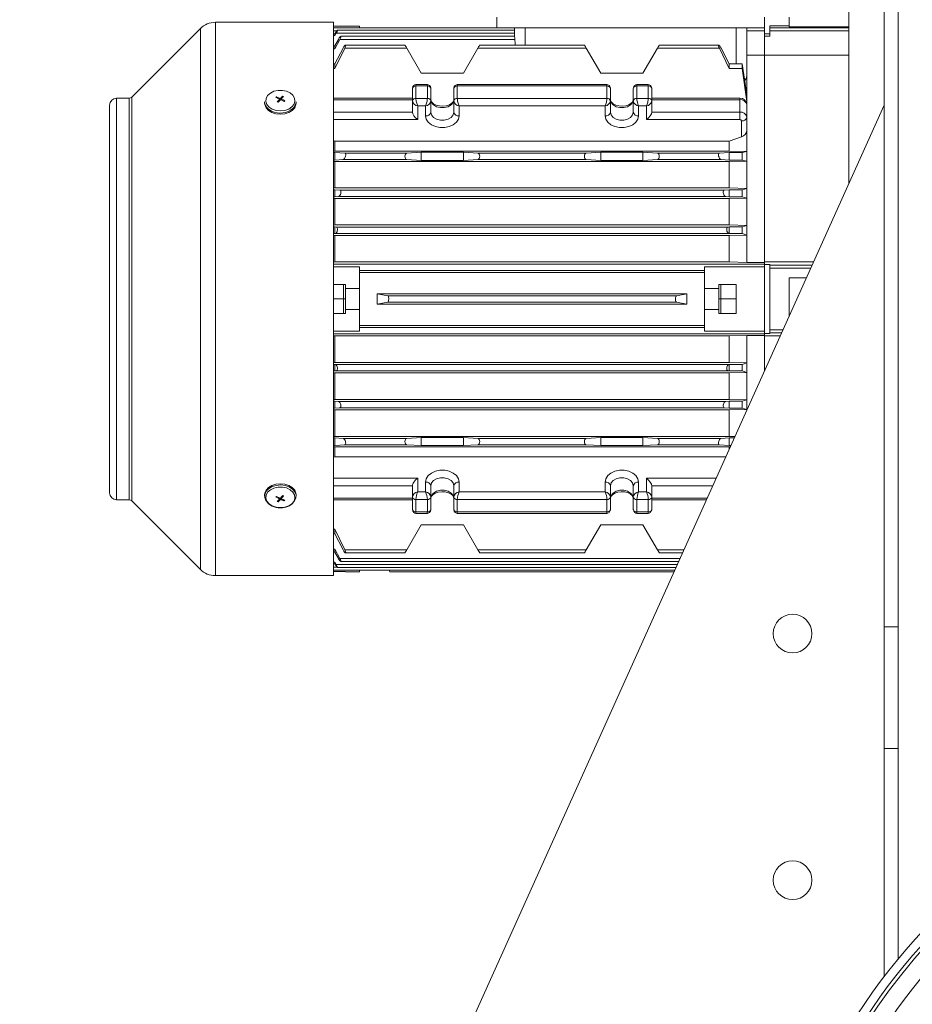
# Model space of a CAD drawing. Units: millimetres. Extents: x 305 to 1854, y 568 to 1358.
# Drawn here: x 1317 to 1570, y 863 to 1143 of the extents above; entities that cross this region are included whole.
import ezdxf

# ---------------------------------------------------------------- set-up
doc = ezdxf.new("R2010")
doc.units = ezdxf.units.MM
doc.header["$LTSCALE"] = 5

# ---------------------------------------------------------------- blocks, each defined once
blk = doc.blocks.new('P406 leftr')
at = {"color": 7, "linetype": 'Continuous', "lineweight": 15}
for p, q in [((1566.48, 1298.78), (1566.48, 972.06)), ((1552.48, 1163.28), (1552.48, 1096.09)), ((1562.48, 970.24), (1562.48, 1150.1)), ((1452.48, 1143.28), (1452.48, 1140.28)), ((1528.48, 1143.28), (1528.48, 1140.28)), ((1535.48, 1143.28), (1535.48, 1140.55)), ((1406.11, 1141.83), (1372.52, 1141.83)), ((1406.11, 1063.28), (1406.11, 1141.83)), ((1409.48, 1140.68), (1406.11, 1140.68)), ((1409.48, 1140.73), (1409.48, 1140.68)), ((1413.48, 1140.73), (1409.48, 1140.73)), ((1413.48, 1140.25), (1413.48, 1140.73)), ((1535.48, 1140.78), (1529.98, 1140.78)), ((1529.98, 1140.78), (1529.98, 1140.29)), ((1535.48, 1140.55), (1552.48, 1140.55)), ((1368.28, 1140.08), (1348.78, 1120.58)), ((1406.11, 1138.52), (1406.48, 1138.52)), ((1406.11, 1138.04), (1406.48, 1138.04)), ((1406.58, 1138.7), (1406.48, 1138.52)), ((1406.84, 1138.69), (1406.48, 1138.04)), ((1406.48, 1138.04), (1406.48, 1138.52)), ((1457.48, 1138.69), (1406.84, 1138.69)), ((1457.48, 1139.55), (1407.18, 1139.55)), ((1457.48, 1137.84), (1408.13, 1137.84)), ((1457.48, 1140.25), (1413.48, 1140.25)), ((1528.48, 1140.28), (1452.48, 1140.28)), ((1457.48, 1137.84), (1457.48, 1140.28)), ((1523.48, 1140.28), (1523.48, 1126.53)), ((1523.48, 1140.25), (1528.48, 1140.25)), ((1528.48, 1139.41), (1523.48, 1139.41)), ((1528.48, 1140.25), (1528.48, 1140.28)), ((1528.48, 1139.41), (1528.48, 1140.25)), ((1528.48, 1134.93), (1528.48, 1139.41)), ((1529.98, 1138.53), (1528.48, 1138.53)), ((1529.98, 1137.89), (1528.48, 1137.89)), ((1529.98, 1140.29), (1529.98, 1139.43)), ((1529.98, 1139.43), (1529.98, 1137.89)), ((1406.11, 1135.15), (1406.48, 1135.15)), ((1406.48, 1135.15), (1407.48, 1136.98)), ((1407.87, 1136.97), (1406.48, 1134.31)), ((1406.48, 1134.31), (1406.48, 1135.15)), ((1457.62, 1136.97), (1407.87, 1136.97)), ((1426.36, 1135.37), (1409.47, 1135.37)), ((1477.36, 1135.37), (1447.6, 1135.37)), ((1515.49, 1135.37), (1498.6, 1135.37)), ((1528.48, 1134.93), (1528.48, 1132.49)), ((1406.48, 1134.31), (1406.11, 1134.31)), ((1409.3, 1134.5), (1406.48, 1128.68)), ((1406.48, 1130), (1408.78, 1134.5)), ((1426.87, 1134.5), (1409.3, 1134.5)), ((1430.98, 1127.37), (1426.87, 1134.5)), ((1447.1, 1134.5), (1442.98, 1127.37)), ((1477.87, 1134.5), (1447.1, 1134.5)), ((1481.98, 1127.37), (1477.87, 1134.5)), ((1498.1, 1134.5), (1493.98, 1127.37)), ((1515.67, 1134.5), (1498.1, 1134.5)), ((1518.48, 1128.68), (1515.67, 1134.5)), ((1516.18, 1134.5), (1518.48, 1130)), ((1523.48, 1132.52), (1528.48, 1132.52)), ((1528.48, 1073.62), (1528.48, 1132.52)), ((1552.48, 1132.49), (1528.48, 1132.49)), ((1528.48, 1132.49), (1528.48, 1073.78)), ((1406.11, 1130), (1406.48, 1130)), ((1406.48, 1128.68), (1406.48, 1130)), ((1518.48, 1130), (1518.48, 1128.68)), ((1522.16, 1130), (1518.48, 1130)), ((1522.16, 1130), (1522.16, 1128.68)), ((1523.48, 1121.34), (1522.16, 1130)), ((1406.48, 1128.68), (1406.11, 1128.68)), ((1442.98, 1127.37), (1430.98, 1127.37)), ((1493.98, 1127.37), (1481.98, 1127.37)), ((1522.16, 1128.68), (1518.48, 1128.68)), ((1522.16, 1128.68), (1523.48, 1119.36)), ((1523.48, 1126.53), (1523.48, 1121.34)), ((1432.73, 1124.18), (1429.48, 1124.18)), ((1429.48, 1123.74), (1429.48, 1120.21)), ((1429.48, 1123.74), (1432.73, 1123.74)), ((1432.73, 1120.21), (1432.73, 1123.74)), ((1483.73, 1124.18), (1441.23, 1124.18)), ((1441.23, 1123.74), (1483.73, 1123.74)), ((1441.23, 1123.74), (1441.23, 1120.21)), ((1483.73, 1120.21), (1483.73, 1123.74)), ((1495.48, 1124.18), (1492.23, 1124.18)), ((1492.23, 1123.74), (1492.23, 1120.21)), ((1492.23, 1123.74), (1495.48, 1123.74)), ((1495.48, 1120.21), (1495.48, 1123.74)), ((1391.64, 1120.89), (1391.4, 1120.27)), ((1391.89, 1120.77), (1391.64, 1120.89)), ((1428.48, 1123.03), (1428.5, 1123.17)), ((1428.48, 1119.5), (1428.48, 1123.03)), ((1433.72, 1123.17), (1433.73, 1123.03)), ((1433.73, 1123.03), (1433.73, 1119.5)), ((1440.23, 1123.03), (1440.25, 1123.17)), ((1440.23, 1119.5), (1440.23, 1123.03)), ((1484.72, 1123.17), (1484.73, 1123.03)), ((1484.73, 1123.03), (1484.73, 1119.5)), ((1491.23, 1123.03), (1491.25, 1123.17)), ((1491.23, 1119.5), (1491.23, 1123.03)), ((1496.47, 1123.17), (1496.48, 1123.03)), ((1496.48, 1123.03), (1496.48, 1119.5)), ((1523.48, 1121.34), (1523.48, 1119.36)), ((1316.93, 573.28), (1562.48, 1118.28)), ((1342.48, 1118.28), (1342.48, 1063.28)), ((1348.07, 1120.28), (1344.48, 1120.28)), ((1386.5, 1119.27), (1386.5, 1118.9)), ((1389.9, 1120.64), (1389.73, 1120.47)), ((1389.9, 1120.64), (1390.73, 1120.27)), ((1389.9, 1120.64), (1390.14, 1120.29)), ((1390.07, 1119.23), (1390.64, 1119.84)), ((1390.07, 1119.23), (1390.32, 1119.12)), ((1390.07, 1119.23), (1390.33, 1119.12)), ((1390.68, 1119.51), (1390.68, 1119.94)), ((1391.29, 1119.98), (1391.21, 1119.78)), ((1392.07, 1119.36), (1391.23, 1119.77)), ((1391.29, 1120.1), (1391.29, 1119.75)), ((1391.89, 1120.77), (1391.33, 1120.2)), ((1392.24, 1119.54), (1391.98, 1119.4)), ((1392.07, 1119.36), (1392.24, 1119.54)), ((1395.47, 1118.9), (1395.47, 1119.27)), ((1428.48, 1120.29), (1406.11, 1120.29)), ((1428.48, 1119.5), (1428.48, 1116.32)), ((1432.73, 1120.21), (1429.48, 1120.21)), ((1432.23, 1118.09), (1429.98, 1118.09)), ((1429.98, 1118.09), (1429.98, 1114.2)), ((1432.23, 1115.26), (1432.23, 1118.09)), ((1433.73, 1116.32), (1433.73, 1119.5)), ((1440.23, 1119.5), (1440.23, 1116.32)), ((1483.73, 1120.21), (1441.23, 1120.21)), ((1483.23, 1118.09), (1441.73, 1118.09)), ((1441.73, 1118.09), (1441.73, 1115.26)), ((1483.23, 1115.26), (1483.23, 1118.09)), ((1484.73, 1116.32), (1484.73, 1119.5)), ((1491.23, 1119.5), (1491.23, 1116.32)), ((1495.48, 1120.21), (1492.23, 1120.21)), ((1494.98, 1118.09), (1492.73, 1118.09)), ((1492.73, 1118.09), (1492.73, 1115.26)), ((1494.98, 1114.2), (1494.98, 1118.09)), ((1521.48, 1120.29), (1496.48, 1120.29)), ((1521.48, 1119.85), (1496.48, 1119.85)), ((1496.48, 1116.32), (1496.48, 1119.5)), ((1521.48, 1119.85), (1521.48, 1116.32)), ((1523.48, 1119.36), (1523.27, 1119.23)), ((1523.48, 1119.36), (1523.48, 1118.49)), ((1523.48, 1118.44), (1523.48, 1114.9)), ((1521.48, 1116.32), (1496.48, 1116.32)), ((1521.48, 1114.2), (1521.48, 1116.32)), ((1521.48, 1114.2), (1494.98, 1114.2)), ((1521.98, 1109.34), (1521.98, 1113.84)), ((1523.48, 1114.9), (1523.48, 1110.98)), ((1523.48, 1110.98), (1523.48, 1105.18)), ((1406.11, 1108.23), (1406.48, 1108.1)), ((1518.48, 1108.1), (1406.48, 1108.1)), ((1406.48, 1108.1), (1406.48, 1105.28)), ((1521.98, 1109.34), (1518.48, 1108.1)), ((1518.48, 1108.1), (1518.48, 1105.28)), ((1406.48, 1105.28), (1406.11, 1105.28)), ((1406.11, 1104.87), (1406.48, 1104.87)), ((1518.48, 1105.28), (1406.48, 1105.28)), ((1406.48, 1102.72), (1406.48, 1104.87)), ((1406.48, 1104.87), (1409.3, 1104.68)), ((1409.3, 1104.68), (1426.87, 1104.68)), ((1426.87, 1104.68), (1430.98, 1104.92)), ((1430.98, 1104.92), (1430.98, 1102.62)), ((1430.98, 1104.92), (1442.98, 1104.92)), ((1442.98, 1104.92), (1442.98, 1102.62)), ((1442.98, 1104.92), (1447.1, 1104.68)), ((1447.1, 1104.68), (1477.87, 1104.68)), ((1477.87, 1104.68), (1481.98, 1104.92)), ((1481.98, 1102.62), (1481.98, 1104.92)), ((1481.98, 1104.92), (1493.98, 1104.92)), ((1493.98, 1104.92), (1493.98, 1102.62)), ((1493.98, 1104.92), (1498.1, 1104.68)), ((1498.1, 1104.68), (1515.67, 1104.68)), ((1515.67, 1104.68), (1518.48, 1104.87)), ((1518.48, 1105.28), (1523.48, 1105.18)), ((1518.48, 1104.87), (1518.48, 1102.72)), ((1522.16, 1104.87), (1518.48, 1104.87)), ((1523.48, 1105.18), (1522.16, 1104.87)), ((1522.16, 1104.87), (1522.16, 1102.72)), ((1523.48, 1105.18), (1523.48, 1102.39)), ((1406.48, 1102.72), (1406.11, 1102.72)), ((1406.11, 1102.29), (1406.48, 1102.28)), ((1408.78, 1102.89), (1406.48, 1102.72)), ((1518.48, 1102.28), (1406.48, 1102.28)), ((1406.48, 1102.28), (1406.48, 1094.78)), ((1408.69, 1102.88), (1408.78, 1102.88)), ((1426.86, 1102.89), (1408.78, 1102.89)), ((1430.98, 1102.62), (1426.86, 1102.89)), ((1442.98, 1102.62), (1430.98, 1102.62)), ((1447.1, 1102.89), (1442.98, 1102.62)), ((1477.86, 1102.89), (1447.1, 1102.89)), ((1481.98, 1102.62), (1477.86, 1102.89)), ((1493.98, 1102.62), (1481.98, 1102.62)), ((1498.1, 1102.89), (1493.98, 1102.62)), ((1516.18, 1102.89), (1498.1, 1102.89)), ((1518.48, 1102.72), (1516.18, 1102.89)), ((1522.16, 1102.72), (1518.48, 1102.72)), ((1523.48, 1102.39), (1518.48, 1102.28)), ((1518.48, 1102.28), (1518.48, 1094.78)), ((1522.16, 1102.72), (1523.48, 1102.39)), ((1523.48, 1102.39), (1523.48, 1094.66)), ((1406.48, 1094.78), (1406.11, 1094.78)), ((1406.11, 1094.3), (1406.48, 1094.3)), ((1518.48, 1094.78), (1406.48, 1094.78)), ((1406.48, 1094.3), (1406.48, 1092.3)), ((1406.48, 1094.3), (1407.87, 1094.18)), ((1407.87, 1094.18), (1517.09, 1094.18)), ((1517.09, 1094.18), (1518.48, 1094.3)), ((1518.48, 1094.78), (1523.48, 1094.66)), ((1518.48, 1094.3), (1518.48, 1092.3)), ((1522.16, 1094.3), (1518.48, 1094.3)), ((1523.48, 1094.66), (1522.16, 1094.3)), ((1522.16, 1094.3), (1522.16, 1092.3)), ((1523.48, 1094.66), (1523.48, 1091.91)), ((1406.48, 1092.3), (1406.11, 1092.3)), ((1406.11, 1091.79), (1406.48, 1091.78)), ((1407.48, 1092.39), (1406.48, 1092.3)), ((1406.48, 1091.78), (1518.48, 1091.78)), ((1406.48, 1091.78), (1406.48, 1084.28)), ((1517.48, 1092.39), (1407.48, 1092.39)), ((1518.48, 1092.3), (1517.48, 1092.39)), ((1518.48, 1092.3), (1522.16, 1092.3)), ((1523.48, 1091.91), (1518.48, 1091.78)), ((1518.48, 1091.78), (1518.48, 1084.28)), ((1522.16, 1092.3), (1523.48, 1091.91)), ((1523.48, 1091.91), (1523.48, 1084.14)), ((1406.48, 1084.28), (1406.11, 1084.27)), ((1406.11, 1083.72), (1406.48, 1083.72)), ((1406.48, 1081.88), (1406.11, 1081.88)), ((1518.48, 1084.28), (1406.48, 1084.28)), ((1406.48, 1081.88), (1406.48, 1083.72)), ((1406.84, 1083.68), (1406.48, 1083.72)), ((1406.48, 1081.88), (1406.58, 1081.89)), ((1518.38, 1081.89), (1406.58, 1081.89)), ((1406.84, 1083.68), (1518.13, 1083.68)), ((1518.13, 1083.68), (1518.48, 1083.72)), ((1518.38, 1081.89), (1518.48, 1081.88)), ((1518.48, 1084.28), (1523.48, 1084.14)), ((1518.48, 1083.72), (1518.48, 1081.88)), ((1522.16, 1083.72), (1518.48, 1083.72)), ((1522.16, 1081.88), (1518.48, 1081.88)), ((1523.48, 1084.14), (1522.16, 1083.72)), ((1522.16, 1083.72), (1522.16, 1081.88)), ((1522.16, 1081.88), (1523.48, 1081.43)), ((1523.48, 1084.14), (1523.48, 1081.43)), ((1406.48, 1081.28), (1406.11, 1081.3)), ((1518.48, 1081.28), (1406.48, 1081.28)), ((1406.48, 1073.78), (1406.48, 1081.28)), ((1523.48, 1081.43), (1518.48, 1081.28)), ((1518.48, 1081.28), (1518.48, 1073.78)), ((1523.48, 1081.43), (1523.48, 1073.62)), ((1406.48, 1073.78), (1406.11, 1073.77)), ((1518.48, 1073.78), (1406.48, 1073.78)), ((1523.48, 1073.62), (1518.48, 1073.78)), ((1523.48, 1073.62), (1528.48, 1073.62)), ((1528.48, 1073.78), (1528.48, 1073.47)), ((1528.48, 1073.78), (1542.43, 1073.78)), ((1528.48, 1073.18), (1528.48, 1073.47)), ((1413.48, 1066.28), (1413.48, 1072.39)), ((1413.48, 1071.39), (1511.48, 1071.39)), ((1413.48, 1070.78), (1511.48, 1070.78)), ((1511.48, 1072.39), (1511.48, 1066.28)), ((1528.48, 1072.39), (1511.48, 1072.39)), ((1528.48, 1072.39), (1528.48, 1073.18)), ((1528.48, 1073.08), (1529.98, 1073.08)), ((1528.48, 1054.18), (1528.48, 1072.39)), ((1529.98, 1072.88), (1529.98, 1073.08)), ((1529.98, 1072.88), (1529.98, 1072.01)), ((1529.98, 1072.01), (1529.98, 1054.56)), ((1540.42, 1069.31), (1535.48, 1069.31)), ((1535.48, 1069.31), (1535.48, 1058.36)), ((1406.11, 1067.38), (1409.48, 1067.38)), ((1408.88, 1067.28), (1408.88, 1063.28)), ((1409.48, 1066.28), (1409.48, 1067.38)), ((1409.48, 1066.28), (1413.48, 1066.28)), ((1409.48, 1066.28), (1409.48, 1065.54)), ((1409.48, 1061.03), (1409.48, 1065.54)), ((1413.48, 1060.28), (1413.48, 1066.28)), ((1511.48, 1066.28), (1515.48, 1066.28)), ((1511.48, 1066.28), (1511.48, 1060.28)), ((1515.48, 1067.38), (1520.48, 1067.38)), ((1515.48, 1067.38), (1515.48, 1066.28)), ((1515.48, 1066.28), (1515.48, 1065.54)), ((1515.48, 1061.03), (1515.48, 1065.54)), ((1516.08, 1063.28), (1516.08, 1067.28)), ((1520.48, 1067.38), (1520.48, 1059.18)), ((1342.48, 1063.28), (1342.48, 1008.28)), ((1406.11, 1063.28), (1408.88, 1063.28)), ((1406.11, 984.73), (1406.11, 1063.28)), ((1408.88, 1063.28), (1408.88, 1059.28)), ((1409.48, 1063.28), (1408.88, 1063.28)), ((1421.46, 1064.18), (1418.48, 1064.78)), ((1418.48, 1061.78), (1418.48, 1064.78)), ((1418.48, 1064.78), (1506.48, 1064.78)), ((1418.48, 1061.78), (1421.46, 1062.39)), ((1421.46, 1064.18), (1503.51, 1064.18)), ((1503.51, 1062.39), (1421.46, 1062.39)), ((1506.48, 1064.78), (1503.51, 1064.18)), ((1506.48, 1061.78), (1503.51, 1062.39)), ((1506.48, 1064.78), (1506.48, 1061.78)), ((1516.08, 1063.28), (1515.48, 1063.28)), ((1520.48, 1063.28), (1516.08, 1063.28)), ((1516.08, 1059.28), (1516.08, 1063.28)), ((1409.48, 1061.03), (1409.48, 1060.28)), ((1409.48, 1059.18), (1409.48, 1060.28)), ((1413.48, 1060.28), (1409.48, 1060.28)), ((1413.48, 1054.18), (1413.48, 1060.28)), ((1506.48, 1061.78), (1418.48, 1061.78)), ((1511.48, 1060.28), (1511.48, 1054.18)), ((1515.48, 1060.28), (1511.48, 1060.28)), ((1515.48, 1060.28), (1515.48, 1061.03)), ((1515.48, 1060.28), (1515.48, 1059.18)), ((1409.48, 1059.18), (1406.11, 1059.18)), ((1520.48, 1059.18), (1515.48, 1059.18)), ((1511.48, 1055.78), (1413.48, 1055.78)), ((1511.48, 1055.18), (1413.48, 1055.18)), ((1511.48, 1054.18), (1528.48, 1054.18)), ((1528.48, 1053.39), (1528.48, 1054.18)), ((1529.98, 1054.56), (1529.98, 1053.68)), ((1406.11, 1052.8), (1406.48, 1052.78)), ((1406.48, 1052.78), (1518.48, 1052.78)), ((1406.48, 1052.78), (1406.48, 1045.28)), ((1518.48, 1052.78), (1523.48, 1052.95)), ((1518.48, 1045.28), (1518.48, 1052.78)), ((1523.48, 1052.95), (1528.48, 1052.95)), ((1523.48, 1052.95), (1523.48, 1045.14)), ((1529.98, 1053.49), (1528.48, 1053.49)), ((1528.48, 1053.1), (1528.48, 1053.39)), ((1528.48, 1053.1), (1528.48, 1052.78)), ((1528.48, 1042.82), (1528.48, 1052.95)), ((1532.97, 1052.78), (1528.48, 1052.78)), ((1528.48, 1052.78), (1528.48, 1042.82)), ((1529.98, 1053.68), (1529.98, 1053.49)), ((1406.11, 1045.27), (1406.48, 1045.28)), ((1406.11, 1044.69), (1406.48, 1044.69)), ((1406.48, 1042.85), (1406.11, 1042.85)), ((1406.48, 1045.28), (1518.48, 1045.28)), ((1406.48, 1042.85), (1406.48, 1044.69)), ((1406.58, 1044.68), (1406.48, 1044.69)), ((1406.48, 1042.85), (1406.84, 1042.89)), ((1406.58, 1044.68), (1518.38, 1044.68)), ((1518.13, 1042.89), (1406.84, 1042.89)), ((1518.13, 1042.89), (1518.48, 1042.85)), ((1518.48, 1044.69), (1518.38, 1044.68)), ((1518.48, 1045.28), (1523.48, 1045.14)), ((1518.48, 1044.69), (1518.48, 1042.85)), ((1518.48, 1044.69), (1522.16, 1044.69)), ((1522.16, 1042.85), (1518.48, 1042.85)), ((1523.48, 1045.14), (1522.16, 1044.69)), ((1522.16, 1044.69), (1522.16, 1042.85)), ((1522.16, 1042.85), (1523.48, 1042.43)), ((1523.48, 1045.14), (1523.48, 1042.43)), ((1406.48, 1042.28), (1406.11, 1042.29)), ((1518.48, 1042.28), (1406.48, 1042.28)), ((1406.48, 1034.78), (1406.48, 1042.28)), ((1523.48, 1042.43), (1518.48, 1042.28)), ((1518.48, 1042.28), (1518.48, 1034.78)), ((1523.48, 1042.43), (1523.48, 1034.66)), ((1406.11, 1034.77), (1406.48, 1034.78)), ((1406.11, 1034.27), (1406.48, 1034.27)), ((1518.48, 1034.78), (1406.48, 1034.78)), ((1406.48, 1032.27), (1406.48, 1034.27)), ((1406.48, 1034.27), (1407.48, 1034.18)), ((1517.48, 1034.18), (1518.48, 1034.27)), ((1518.48, 1034.78), (1523.48, 1034.66)), ((1518.48, 1034.27), (1518.48, 1032.27)), ((1522.16, 1034.27), (1518.48, 1034.27)), ((1523.48, 1034.66), (1522.16, 1034.27)), ((1522.16, 1034.27), (1522.16, 1032.27)), ((1523.48, 1034.66), (1523.48, 1031.91)), ((1406.48, 1032.27), (1406.11, 1032.27)), ((1406.48, 1031.78), (1406.11, 1031.79)), ((1407.87, 1032.39), (1406.48, 1032.27)), ((1518.48, 1031.78), (1406.48, 1031.78)), ((1406.48, 1024.28), (1406.48, 1031.78)), ((1407.47, 1034.18), (1407.39, 1034.18)), ((1407.48, 1034.18), (1517.48, 1034.18)), ((1517.09, 1032.39), (1407.87, 1032.39)), ((1518.48, 1032.27), (1517.09, 1032.39)), ((1522.16, 1032.27), (1518.48, 1032.27)), ((1523.48, 1031.91), (1518.48, 1031.78)), ((1518.48, 1031.78), (1518.48, 1024.28)), ((1522.16, 1032.27), (1523.48, 1031.91)), ((1523.48, 1031.91), (1523.48, 1031.72)), ((1406.11, 1024.28), (1406.48, 1024.28)), ((1406.11, 1023.85), (1406.48, 1023.85)), ((1518.48, 1024.28), (1406.48, 1024.28)), ((1406.48, 1021.69), (1406.48, 1023.85)), ((1406.48, 1023.85), (1408.78, 1023.68)), ((1408.78, 1023.68), (1426.86, 1023.68)), ((1426.86, 1023.68), (1430.98, 1023.95)), ((1430.98, 1021.65), (1430.98, 1023.95)), ((1430.98, 1023.95), (1442.98, 1023.95)), ((1442.98, 1021.65), (1442.98, 1023.95)), ((1442.98, 1023.95), (1447.1, 1023.68)), ((1447.1, 1023.68), (1477.86, 1023.68)), ((1477.86, 1023.68), (1481.98, 1023.95)), ((1481.98, 1021.65), (1481.98, 1023.95)), ((1481.98, 1023.95), (1493.98, 1023.95)), ((1493.98, 1023.95), (1493.98, 1021.65)), ((1493.98, 1023.95), (1498.1, 1023.68)), ((1498.1, 1023.68), (1516.18, 1023.68)), ((1516.18, 1023.68), (1518.48, 1023.85)), ((1518.48, 1024.28), (1520.11, 1024.25)), ((1518.48, 1023.85), (1518.48, 1021.69)), ((1519.94, 1023.85), (1518.48, 1023.85)), ((1406.48, 1021.69), (1406.11, 1021.69)), ((1406.48, 1021.28), (1406.11, 1021.29)), ((1409.3, 1021.88), (1406.48, 1021.69)), ((1518.48, 1021.28), (1406.48, 1021.28)), ((1406.48, 1018.47), (1406.48, 1021.28)), ((1426.87, 1021.88), (1409.3, 1021.88)), ((1430.98, 1021.65), (1426.87, 1021.88)), ((1442.98, 1021.65), (1430.98, 1021.65)), ((1447.1, 1021.88), (1442.98, 1021.65)), ((1477.87, 1021.88), (1447.1, 1021.88)), ((1481.98, 1021.65), (1477.87, 1021.88)), ((1493.98, 1021.65), (1481.98, 1021.65)), ((1498.1, 1021.88), (1493.98, 1021.65)), ((1515.67, 1021.88), (1498.1, 1021.88)), ((1518.48, 1021.69), (1515.67, 1021.88)), ((1518.96, 1021.69), (1518.48, 1021.69)), ((1518.78, 1021.29), (1518.48, 1021.28)), ((1518.48, 1021.28), (1518.48, 1020.63)), ((1406.11, 1018.34), (1406.48, 1018.47)), ((1406.48, 1018.47), (1517.51, 1018.47)), ((1429.98, 1008.48), (1429.98, 1012.37)), ((1494.98, 1012.37), (1494.98, 1008.48)), ((1428.48, 1010.25), (1428.48, 1007.07)), ((1432.23, 1011.31), (1432.23, 1008.48)), ((1433.73, 1007.07), (1433.73, 1010.25)), ((1440.23, 1010.25), (1440.23, 1007.07)), ((1441.73, 1008.48), (1441.73, 1011.31)), ((1483.23, 1011.31), (1483.23, 1008.48)), ((1484.73, 1007.07), (1484.73, 1010.25)), ((1491.23, 1010.25), (1491.23, 1007.07)), ((1492.73, 1008.48), (1492.73, 1011.31)), ((1496.48, 1007.07), (1496.48, 1010.25)), ((1344.48, 1006.28), (1348.07, 1006.28)), ((1386.5, 1007.67), (1386.5, 1007.3)), ((1389.9, 1007.21), (1389.73, 1007.03)), ((1389.73, 1007.03), (1389.98, 1007.17)), ((1389.9, 1007.21), (1390.73, 1006.79)), ((1390.07, 1005.8), (1390.64, 1006.37)), ((1390.32, 1005.68), (1390.57, 1006.3)), ((1390.68, 1006.47), (1390.68, 1006.82)), ((1390.68, 1006.59), (1390.76, 1006.79)), ((1392.07, 1005.93), (1391.23, 1006.3)), ((1391.29, 1007.06), (1391.29, 1006.63)), ((1391.89, 1007.34), (1391.33, 1006.72)), ((1391.89, 1007.34), (1391.64, 1007.45)), ((1391.64, 1007.45), (1391.89, 1007.34)), ((1392.07, 1005.93), (1391.83, 1006.28)), ((1395.47, 1007.3), (1395.47, 1007.67)), ((1406.11, 1006.28), (1428.48, 1006.28)), ((1428.48, 1003.53), (1428.48, 1007.07)), ((1429.48, 1006.36), (1432.73, 1006.36)), ((1429.48, 1006.36), (1429.48, 1002.83)), ((1432.23, 1008.48), (1429.98, 1008.48)), ((1432.73, 1002.83), (1432.73, 1006.36)), ((1433.73, 1007.07), (1433.73, 1003.53)), ((1440.23, 1003.53), (1440.23, 1007.07)), ((1441.23, 1006.36), (1483.73, 1006.36)), ((1441.23, 1006.36), (1441.23, 1002.83)), ((1483.23, 1008.48), (1441.73, 1008.48)), ((1483.73, 1002.83), (1483.73, 1006.36)), ((1484.73, 1007.07), (1484.73, 1003.53)), ((1491.23, 1003.53), (1491.23, 1007.07)), ((1492.23, 1006.36), (1495.48, 1006.36)), ((1492.23, 1006.36), (1492.23, 1002.83)), ((1494.98, 1008.48), (1492.73, 1008.48)), ((1495.48, 1002.83), (1495.48, 1006.36)), ((1496.48, 1007.07), (1496.48, 1003.53)), ((1496.48, 1006.28), (1512.02, 1006.28)), ((1348.78, 1005.99), (1368.28, 986.49)), ((1390.07, 1005.8), (1390.32, 1005.68)), ((1392.07, 1005.93), (1392.24, 1006.1)), ((1428.5, 1003.4), (1428.48, 1003.53)), ((1433.73, 1003.53), (1433.72, 1003.4)), ((1440.25, 1003.4), (1440.23, 1003.53)), ((1484.73, 1003.53), (1484.72, 1003.4)), ((1491.25, 1003.4), (1491.23, 1003.53)), ((1496.48, 1003.53), (1496.47, 1003.4)), ((1432.73, 1002.83), (1429.48, 1002.83)), ((1429.48, 1002.39), (1432.74, 1002.39)), ((1483.73, 1002.83), (1441.23, 1002.83)), ((1441.23, 1002.39), (1483.74, 1002.39)), ((1495.48, 1002.83), (1492.23, 1002.83)), ((1492.23, 1002.39), (1495.49, 1002.39)), ((1406.11, 997.89), (1406.48, 997.89)), ((1406.48, 997.89), (1409.3, 992.07)), ((1406.48, 996.57), (1406.48, 997.89)), ((1426.87, 992.07), (1430.98, 999.2)), ((1430.98, 999.2), (1442.98, 999.2)), ((1442.98, 999.2), (1447.1, 992.07)), ((1477.87, 992.07), (1481.98, 999.2)), ((1481.98, 999.2), (1493.98, 999.2)), ((1493.98, 999.2), (1498.1, 992.07)), ((1406.48, 996.57), (1406.11, 996.57)), ((1408.78, 992.07), (1406.48, 996.57)), ((1406.11, 992.26), (1406.48, 992.26)), ((1406.48, 991.42), (1406.11, 991.42)), ((1406.48, 992.26), (1407.87, 989.59)), ((1406.48, 991.42), (1406.48, 992.26)), ((1407.48, 989.59), (1406.48, 991.42)), ((1409.3, 992.07), (1426.87, 992.07)), ((1409.47, 991.2), (1426.36, 991.2)), ((1447.1, 992.07), (1477.87, 992.07)), ((1447.6, 991.2), (1477.36, 991.2)), ((1498.6, 991.2), (1505.23, 991.2)), ((1406.11, 988.53), (1406.48, 988.53)), ((1406.48, 988.05), (1406.11, 988.05)), ((1406.84, 987.88), (1406.48, 988.53)), ((1406.48, 988.05), (1406.48, 988.53)), ((1406.48, 988.05), (1406.58, 987.87)), ((1407.18, 987.02), (1503.34, 987.02)), ((1408.13, 988.73), (1504.11, 988.73)), ((1372.52, 984.73), (1406.11, 984.73)), ((1406.11, 985.89), (1409.48, 985.89)), ((1409.48, 985.84), (1409.48, 985.89)), ((1409.48, 985.84), (1413.48, 985.84)), ((1413.48, 985.84), (1413.48, 986.32)), ((1413.48, 986.31), (1503.02, 986.31)), ((1421.93, 986.31), (1422.12, 985.78)), ((1422.12, 985.78), (1502.78, 985.78)), ((1566.48, 970.24), (1562.48, 970.24)), ((1562.48, 935.63), (1562.48, 970.24)), ((1566.48, 970.24), (1566.48, 972.06)), ((1566.48, 968.88), (1566.48, 970.24)), ((1566.48, 968.88), (1566.48, 914.44)), ((1566.48, 935.63), (1562.48, 935.63)), ((1562.48, 870.94), (1562.48, 935.63)), ((1566.48, 875.97), (1566.48, 914.44))]:
    blk.add_line(p, q, dxfattribs=at)
at = {"color": 8, "linetype": 'Continuous', "lineweight": 15}
for p, q in [((1372.52, 1141.83), (1372.52, 1063.77)), ((1368.28, 1140.08), (1368.28, 1063.76)), ((1406.11, 1140.25), (1413.48, 1140.25)), ((1407.05, 1139.41), (1406.11, 1139.41)), ((1460.48, 1140.28), (1460.48, 1135.37)), ((1520.48, 1140.28), (1520.48, 1130)), ((1529.98, 1140.29), (1552.48, 1140.29)), ((1552.48, 1139.43), (1529.98, 1139.43)), ((1344.48, 1120.28), (1344.48, 1063.64)), ((1348.07, 1063.64), (1348.07, 1120.28)), ((1348.78, 1120.58), (1348.78, 1005.99)), ((1390.64, 1119.84), (1390.64, 1119.46)), ((1390.73, 1120.27), (1390.73, 1119.57)), ((1391.08, 1119.8), (1391.08, 1120.31)), ((1391.4, 1119.69), (1391.4, 1119.95)), ((1406.11, 1119.85), (1428.48, 1119.85)), ((1521.48, 1120.29), (1521.48, 1119.85)), ((1428.48, 1116.32), (1406.11, 1116.32)), ((1429.98, 1114.2), (1406.11, 1114.2)), ((1406.11, 1073.18), (1528.48, 1073.18)), ((1406.11, 1072.39), (1413.48, 1072.39)), ((1529.98, 1072.88), (1542.03, 1072.88)), ((1541.63, 1072.01), (1529.98, 1072.01)), ((1344.48, 1063.64), (1344.48, 1006.28)), ((1348.07, 1006.28), (1348.07, 1063.64)), ((1368.28, 1063.76), (1368.28, 986.49)), ((1372.52, 1063.77), (1372.52, 984.73)), ((1413.48, 1054.18), (1406.11, 1054.18)), ((1529.98, 1054.56), (1533.77, 1054.56)), ((1528.48, 1053.39), (1406.11, 1053.39)), ((1533.38, 1053.68), (1529.98, 1053.68)), ((1429.98, 1012.37), (1406.11, 1012.37)), ((1514.76, 1012.37), (1494.98, 1012.37)), ((1406.11, 1010.25), (1428.48, 1010.25)), ((1513.81, 1010.25), (1496.48, 1010.25)), ((1390.57, 1006.88), (1390.57, 1006.62)), ((1390.88, 1006.77), (1390.88, 1006.26)), ((1391.23, 1006.3), (1391.23, 1007)), ((1391.33, 1006.72), (1391.33, 1007.11)), ((1428.48, 1006.72), (1406.11, 1006.72)), ((1512.22, 1006.72), (1496.48, 1006.72)), ((1407.87, 989.59), (1504.5, 989.59)), ((1498.1, 992.07), (1505.62, 992.07)), ((1406.11, 987.16), (1407.04, 987.16)), ((1406.84, 987.88), (1503.73, 987.88)), ((1406.11, 986.32), (1413.48, 986.32))]:
    blk.add_line(p, q, dxfattribs=at)
at = {"color": 7, "linetype": 'Continuous', "lineweight": 15, "flags": 128}
for points in [[(1406.58, 1138.7), (1406.81, 1139.08), (1407, 1139.35), (1407.13, 1139.51), (1407.19, 1139.54), (1407.2, 1139.48), (1407.16, 1139.35), (1407.08, 1139.16), (1406.96, 1138.91), (1406.84, 1138.69)], [(1407.87, 1136.97), (1408.02, 1137.28), (1408.13, 1137.56), (1408.17, 1137.74), (1408.16, 1137.82), (1408.11, 1137.83), (1408.02, 1137.76), (1407.89, 1137.61), (1407.72, 1137.37), (1407.52, 1137.05), (1407.48, 1136.98)], [(1409.3, 1134.5), (1409.43, 1134.79), (1409.51, 1135.06), (1409.54, 1135.25), (1409.52, 1135.34), (1409.46, 1135.37), (1409.35, 1135.31), (1409.21, 1135.17), (1409.03, 1134.93), (1408.84, 1134.6), (1408.78, 1134.5)], [(1426.87, 1134.5), (1426.77, 1134.66), (1426.68, 1134.81), (1426.6, 1134.96), (1426.53, 1135.08), (1426.47, 1135.19), (1426.42, 1135.28), (1426.38, 1135.33), (1426.37, 1135.36), (1426.36, 1135.37)], [(1447.1, 1134.5), (1447.19, 1134.66), (1447.28, 1134.81), (1447.36, 1134.96), (1447.44, 1135.08), (1447.5, 1135.19), (1447.55, 1135.28), (1447.58, 1135.33), (1447.6, 1135.36), (1447.6, 1135.37)], [(1477.87, 1134.5), (1477.77, 1134.66), (1477.68, 1134.81), (1477.6, 1134.96), (1477.53, 1135.08), (1477.47, 1135.19), (1477.42, 1135.28), (1477.38, 1135.33), (1477.37, 1135.36), (1477.36, 1135.37)], [(1498.1, 1134.5), (1498.19, 1134.66), (1498.28, 1134.81), (1498.36, 1134.96), (1498.44, 1135.08), (1498.5, 1135.19), (1498.55, 1135.28), (1498.58, 1135.33), (1498.6, 1135.36), (1498.6, 1135.37)], [(1515.67, 1134.5), (1515.54, 1134.79), (1515.45, 1135.06), (1515.42, 1135.25), (1515.45, 1135.34), (1515.51, 1135.37), (1515.61, 1135.31), (1515.75, 1135.17), (1515.93, 1134.93), (1516.13, 1134.6), (1516.18, 1134.5)], [(1523.48, 1126.53), (1523.29, 1125.9), (1522.88, 1125.32)], [(1388.67, 1117.16), (1387.76, 1117.75), (1387.13, 1118.51), (1386.85, 1119.36), (1386.93, 1120.23), (1387.37, 1121.05), (1388.14, 1121.73), (1389.15, 1122.23), (1390.33, 1122.5), (1391.57, 1122.5), (1392.75, 1122.25), (1393.78, 1121.77), (1394.56, 1121.09), (1395.02, 1120.28), (1395.12, 1119.4), (1394.86, 1118.55), (1394.25, 1117.79), (1393.35, 1117.19), (1392.24, 1116.8), (1391.02, 1116.67), (1389.79, 1116.79), (1388.67, 1117.16)], [(1391.08, 1120.31), (1391.32, 1120.56), (1391.64, 1120.89)], [(1390.98, 1115.73), (1389.72, 1115.86), (1388.56, 1116.23), (1387.59, 1116.82), (1386.9, 1117.58), (1386.55, 1118.45), (1386.5, 1118.9)], [(1390.57, 1120.09), (1390.21, 1120.26), (1389.73, 1120.47)], [(1390.88, 1119.73), (1390.65, 1119.47), (1390.32, 1119.12)], [(1390.64, 1119.84), (1390.67, 1119.9), (1390.68, 1119.96), (1390.66, 1120.01), (1390.61, 1120.06), (1390.57, 1120.09)], [(1395.47, 1118.9), (1395.42, 1118.45), (1395.06, 1117.58), (1394.37, 1116.82), (1393.41, 1116.23), (1392.25, 1115.86), (1390.98, 1115.73)], [(1391.4, 1119.95), (1391.75, 1119.78), (1392.24, 1119.54)], [(1429.98, 1118.09), (1429.79, 1118.57), (1429.63, 1119.15)], [(1432.59, 1119.15), (1432.42, 1118.57), (1432.23, 1118.09)], [(1440.23, 1119.85), (1440.22, 1119.68), (1440.05, 1119.27), (1439.66, 1118.85), (1438.99, 1118.42), (1438.12, 1118.12), (1437.14, 1118), (1436.15, 1118.06), (1435.24, 1118.31), (1434.51, 1118.69), (1434.03, 1119.13), (1433.79, 1119.54), (1433.73, 1119.85)], [(1433.73, 1119.85), (1433.93, 1119.07), (1434.49, 1118.38), (1435.36, 1117.86), (1436.42, 1117.59), (1437.55, 1117.59), (1438.61, 1117.86), (1439.47, 1118.38), (1440.04, 1119.07), (1440.23, 1119.85)], [(1441.38, 1119.15), (1441.54, 1118.57), (1441.73, 1118.09)], [(1483.59, 1119.15), (1483.42, 1118.57), (1483.23, 1118.09)], [(1491.23, 1119.85), (1491.22, 1119.68), (1491.05, 1119.27), (1490.66, 1118.85), (1489.99, 1118.42), (1489.12, 1118.12), (1488.14, 1118), (1487.15, 1118.06), (1486.24, 1118.31), (1485.51, 1118.69), (1485.03, 1119.13), (1484.79, 1119.54), (1484.73, 1119.85)], [(1484.73, 1119.85), (1484.93, 1119.07), (1485.49, 1118.38), (1486.36, 1117.86), (1487.42, 1117.59), (1488.55, 1117.59), (1489.61, 1117.86), (1490.47, 1118.38), (1491.04, 1119.07), (1491.23, 1119.85)], [(1492.38, 1119.15), (1492.54, 1118.57), (1492.73, 1118.09)], [(1495.34, 1119.15), (1495.17, 1118.57), (1494.98, 1118.09)], [(1440.23, 1116.32), (1440.04, 1115.53), (1439.47, 1114.84), (1438.61, 1114.33), (1437.55, 1114.05), (1436.42, 1114.05), (1435.36, 1114.33), (1434.49, 1114.84), (1433.93, 1115.53), (1433.73, 1116.32)], [(1491.23, 1116.32), (1491.04, 1115.53), (1490.47, 1114.84), (1489.61, 1114.33), (1488.55, 1114.05), (1487.42, 1114.05), (1486.36, 1114.33), (1485.49, 1114.84), (1484.93, 1115.53), (1484.73, 1116.32)], [(1441.73, 1115.26), (1441.54, 1114.31), (1440.98, 1113.44), (1440.09, 1112.72), (1438.96, 1112.2), (1437.66, 1111.93), (1436.31, 1111.93), (1435.01, 1112.2), (1433.87, 1112.72), (1432.99, 1113.44), (1432.43, 1114.31), (1432.23, 1115.26)], [(1492.73, 1115.26), (1492.54, 1114.31), (1491.98, 1113.44), (1491.09, 1112.72), (1489.96, 1112.2), (1488.66, 1111.93), (1487.31, 1111.93), (1486.01, 1112.2), (1484.87, 1112.72), (1483.99, 1113.44), (1483.43, 1114.31), (1483.23, 1115.26)], [(1408.78, 1102.89), (1409.01, 1102.99), (1409.2, 1103.2), (1409.38, 1103.51), (1409.49, 1103.86), (1409.54, 1104.15), (1409.53, 1104.38), (1409.48, 1104.55), (1409.39, 1104.65), (1409.3, 1104.68)], [(1516.18, 1102.89), (1515.96, 1102.99), (1515.76, 1103.2), (1515.59, 1103.51), (1515.47, 1103.86), (1515.43, 1104.15), (1515.44, 1104.38), (1515.49, 1104.55), (1515.58, 1104.65), (1515.67, 1104.68)], [(1407.87, 1094.18), (1408.02, 1094.12), (1408.13, 1093.94), (1408.17, 1093.69), (1408.16, 1093.44), (1408.11, 1093.18), (1408.02, 1092.92), (1407.89, 1092.69), (1407.72, 1092.5), (1407.52, 1092.39), (1407.48, 1092.39)], [(1517.09, 1094.18), (1516.95, 1094.12), (1516.84, 1093.94), (1516.79, 1093.69), (1516.8, 1093.44), (1516.86, 1093.18), (1516.95, 1092.92), (1517.08, 1092.69), (1517.25, 1092.5), (1517.44, 1092.39), (1517.48, 1092.39)], [(1406.84, 1083.68), (1407, 1083.61), (1407.13, 1083.42), (1407.19, 1083.16), (1407.2, 1082.89), (1407.15, 1082.63), (1407.07, 1082.38), (1406.95, 1082.16), (1406.79, 1081.98), (1406.58, 1081.89)], [(1518.38, 1081.89), (1518.15, 1082), (1517.97, 1082.23), (1517.84, 1082.54), (1517.77, 1082.85), (1517.77, 1083.12), (1517.81, 1083.35), (1517.89, 1083.53), (1518.01, 1083.64), (1518.13, 1083.68)], [(1421.46, 1062.39), (1421.57, 1062.47), (1421.66, 1062.65), (1421.73, 1062.91), (1421.76, 1063.2), (1421.75, 1063.49), (1421.71, 1063.75), (1421.65, 1063.97), (1421.56, 1064.12), (1421.46, 1064.18)], [(1503.51, 1064.18), (1503.4, 1064.1), (1503.3, 1063.92), (1503.24, 1063.66), (1503.21, 1063.37), (1503.22, 1063.08), (1503.25, 1062.82), (1503.32, 1062.6), (1503.41, 1062.45), (1503.51, 1062.39)], [(1406.58, 1044.68), (1406.81, 1044.57), (1407, 1044.34), (1407.13, 1044.03), (1407.19, 1043.72), (1407.2, 1043.45), (1407.16, 1043.22), (1407.08, 1043.04), (1406.96, 1042.92), (1406.84, 1042.89)], [(1518.13, 1042.89), (1517.96, 1042.96), (1517.83, 1043.15), (1517.77, 1043.41), (1517.77, 1043.68), (1517.81, 1043.94), (1517.89, 1044.19), (1518.01, 1044.41), (1518.17, 1044.59), (1518.38, 1044.68)], [(1407.48, 1034.18), (1407.71, 1034.08), (1407.9, 1033.85), (1408.06, 1033.54), (1408.15, 1033.21), (1408.17, 1032.93), (1408.15, 1032.7), (1408.08, 1032.53), (1407.98, 1032.42), (1407.87, 1032.39)], [(1517.09, 1032.39), (1516.95, 1032.45), (1516.84, 1032.63), (1516.79, 1032.87), (1516.8, 1033.13), (1516.86, 1033.39), (1516.95, 1033.64), (1517.08, 1033.88), (1517.25, 1034.07), (1517.44, 1034.18), (1517.48, 1034.18)], [(1409.3, 1021.88), (1409.43, 1021.94), (1409.51, 1022.11), (1409.54, 1022.34), (1409.52, 1022.59), (1409.46, 1022.84), (1409.35, 1023.1), (1409.21, 1023.35), (1409.03, 1023.56), (1408.84, 1023.67), (1408.78, 1023.68)], [(1515.67, 1021.88), (1515.54, 1021.94), (1515.45, 1022.11), (1515.42, 1022.34), (1515.45, 1022.59), (1515.51, 1022.84), (1515.61, 1023.1), (1515.75, 1023.35), (1515.93, 1023.56), (1516.13, 1023.67), (1516.18, 1023.68)], [(1441.73, 1011.31), (1441.54, 1012.26), (1440.98, 1013.13), (1440.09, 1013.85), (1438.96, 1014.37), (1437.66, 1014.64), (1436.31, 1014.64), (1435.01, 1014.37), (1433.87, 1013.85), (1432.99, 1013.13), (1432.43, 1012.26), (1432.23, 1011.31)], [(1433.73, 1010.25), (1433.93, 1011.04), (1434.49, 1011.73), (1435.36, 1012.24), (1436.42, 1012.51), (1437.55, 1012.51), (1438.61, 1012.24), (1439.47, 1011.73), (1440.04, 1011.04), (1440.23, 1010.25)], [(1492.73, 1011.31), (1492.54, 1012.26), (1491.98, 1013.13), (1491.09, 1013.85), (1489.96, 1014.37), (1488.66, 1014.64), (1487.31, 1014.64), (1486.01, 1014.37), (1484.87, 1013.85), (1483.99, 1013.13), (1483.43, 1012.26), (1483.23, 1011.31)], [(1484.73, 1010.25), (1484.93, 1011.04), (1485.49, 1011.73), (1486.36, 1012.24), (1487.42, 1012.51), (1488.55, 1012.51), (1489.61, 1012.24), (1490.47, 1011.73), (1491.04, 1011.04), (1491.23, 1010.25)], [(1386.5, 1007.67), (1386.55, 1008.12), (1386.9, 1008.99), (1387.59, 1009.75), (1388.56, 1010.34), (1389.72, 1010.71), (1390.98, 1010.84), (1392.25, 1010.71), (1393.41, 1010.34), (1394.37, 1009.75), (1395.06, 1008.99), (1395.42, 1008.12), (1395.47, 1007.67)], [(1387.48, 1005.33), (1386.87, 1006.04), (1386.53, 1006.91), (1386.56, 1007.81), (1386.94, 1008.68), (1387.65, 1009.42), (1388.63, 1010), (1389.8, 1010.36), (1391.07, 1010.47), (1392.33, 1010.33), (1393.48, 1009.94), (1394.43, 1009.33), (1395.1, 1008.56), (1395.43, 1007.69), (1395.41, 1006.79), (1395.02, 1005.93), (1394.56, 1005.39)], [(1388.67, 1004.53), (1387.76, 1005.12), (1387.13, 1005.88), (1386.85, 1006.73), (1386.93, 1007.6), (1387.37, 1008.42), (1388.14, 1009.1), (1389.15, 1009.6), (1390.33, 1009.87), (1391.57, 1009.87), (1392.75, 1009.62), (1393.78, 1009.14), (1394.56, 1008.46), (1395.02, 1007.64), (1395.12, 1006.77), (1394.86, 1005.92), (1394.25, 1005.16), (1393.35, 1004.56), (1392.24, 1004.17), (1391.02, 1004.04), (1389.79, 1004.16), (1388.67, 1004.53)], [(1390.57, 1006.62), (1390.21, 1006.79), (1389.73, 1007.03)], [(1391.08, 1006.84), (1391.32, 1007.09), (1391.64, 1007.45)], [(1391.33, 1006.72), (1391.3, 1006.67), (1391.29, 1006.61), (1391.31, 1006.56), (1391.36, 1006.51), (1391.4, 1006.48)], [(1391.4, 1006.48), (1391.75, 1006.31), (1392.24, 1006.1)], [(1440.23, 1006.72), (1440.04, 1007.5), (1439.47, 1008.19), (1438.61, 1008.71), (1437.55, 1008.98), (1436.42, 1008.98), (1435.36, 1008.71), (1434.49, 1008.19), (1433.93, 1007.5), (1433.73, 1006.72)], [(1433.73, 1006.72), (1433.75, 1006.88), (1433.92, 1007.29), (1434.3, 1007.72), (1434.98, 1008.15), (1435.84, 1008.45), (1436.82, 1008.57), (1437.82, 1008.51), (1438.73, 1008.26), (1439.46, 1007.88), (1439.94, 1007.44), (1440.18, 1007.02), (1440.23, 1006.72)], [(1491.23, 1006.72), (1491.04, 1007.5), (1490.47, 1008.19), (1489.61, 1008.71), (1488.55, 1008.98), (1487.42, 1008.98), (1486.36, 1008.71), (1485.49, 1008.19), (1484.93, 1007.5), (1484.73, 1006.72)], [(1484.73, 1006.72), (1484.75, 1006.88), (1484.92, 1007.29), (1485.3, 1007.72), (1485.98, 1008.15), (1486.84, 1008.45), (1487.82, 1008.57), (1488.82, 1008.51), (1489.73, 1008.26), (1490.46, 1007.88), (1490.94, 1007.44), (1491.18, 1007.02), (1491.23, 1006.72)], [(1387.56, 1005.2), (1387.85, 1004.93), (1388.61, 1004.5)], [(1390.88, 1006.26), (1390.65, 1006), (1390.32, 1005.68)], [(1390.98, 1003.99), (1391.62, 1004.02), (1392.55, 1004.21)], [(1407.87, 989.59), (1408.02, 989.29), (1408.13, 989.01), (1408.17, 988.83), (1408.16, 988.75), (1408.11, 988.74), (1408.02, 988.81), (1407.89, 988.96), (1407.72, 989.2), (1407.52, 989.52), (1407.48, 989.59)], [(1408.78, 992.07), (1409.01, 991.68), (1409.2, 991.42), (1409.38, 991.24), (1409.49, 991.2), (1409.54, 991.28), (1409.53, 991.43), (1409.48, 991.63), (1409.39, 991.87), (1409.3, 992.07)], [(1426.36, 991.2), (1426.37, 991.21), (1426.38, 991.24), (1426.42, 991.29), (1426.47, 991.38), (1426.53, 991.48), (1426.6, 991.61), (1426.68, 991.76), (1426.77, 991.91), (1426.87, 992.07)], [(1447.1, 992.07), (1447.19, 991.91), (1447.28, 991.76), (1447.36, 991.61), (1447.44, 991.48), (1447.5, 991.38), (1447.55, 991.29), (1447.58, 991.24), (1447.6, 991.21), (1447.6, 991.2)], [(1477.36, 991.2), (1477.37, 991.21), (1477.38, 991.24), (1477.42, 991.29), (1477.47, 991.38), (1477.53, 991.48), (1477.6, 991.61), (1477.68, 991.76), (1477.77, 991.91), (1477.87, 992.07)], [(1498.1, 992.07), (1498.19, 991.91), (1498.28, 991.76), (1498.36, 991.61), (1498.44, 991.48), (1498.5, 991.38), (1498.55, 991.29), (1498.58, 991.24), (1498.6, 991.21), (1498.6, 991.2)], [(1406.84, 987.88), (1407, 987.56), (1407.13, 987.28), (1407.19, 987.1), (1407.2, 987.03), (1407.15, 987.04), (1407.07, 987.12), (1406.95, 987.28), (1406.79, 987.52), (1406.58, 987.87)]]:
    blk.add_lwpolyline(points, dxfattribs=at)
at = {"color": 8, "linetype": 'Continuous', "lineweight": 15, "flags": 128}
for points in [[(1429.63, 1124.18), (1429.57, 1124.15), (1429.52, 1124.06), (1429.49, 1123.92), (1429.48, 1123.74)], [(1432.73, 1123.74), (1432.72, 1123.92), (1432.7, 1124.06), (1432.65, 1124.15), (1432.59, 1124.18)], [(1441.38, 1124.18), (1441.32, 1124.15), (1441.27, 1124.06), (1441.24, 1123.92), (1441.23, 1123.74)], [(1483.73, 1123.74), (1483.72, 1123.92), (1483.7, 1124.06), (1483.65, 1124.15), (1483.59, 1124.18)], [(1492.38, 1124.18), (1492.32, 1124.15), (1492.27, 1124.06), (1492.24, 1123.92), (1492.23, 1123.74)], [(1495.48, 1123.74), (1495.47, 1123.92), (1495.45, 1124.06), (1495.4, 1124.15), (1495.34, 1124.18)], [(1388.49, 1116.63), (1387.54, 1117.24), (1387.48, 1117.29)], [(1429.48, 1002.83), (1429.49, 1002.65), (1429.52, 1002.51), (1429.57, 1002.42), (1429.63, 1002.39)], [(1432.59, 1002.39), (1432.65, 1002.42), (1432.7, 1002.51), (1432.72, 1002.65), (1432.73, 1002.83)], [(1441.23, 1002.83), (1441.24, 1002.65), (1441.27, 1002.51), (1441.32, 1002.42), (1441.38, 1002.39)], [(1483.59, 1002.39), (1483.65, 1002.42), (1483.7, 1002.51), (1483.72, 1002.65), (1483.73, 1002.83)], [(1492.23, 1002.83), (1492.24, 1002.65), (1492.27, 1002.51), (1492.32, 1002.42), (1492.38, 1002.39)], [(1495.34, 1002.39), (1495.4, 1002.42), (1495.45, 1002.51), (1495.47, 1002.65), (1495.48, 1002.83)]]:
    blk.add_lwpolyline(points, dxfattribs=at)
at = {"color": 7, "linetype": 'Continuous', "lineweight": 15}
for centre, radius in [((1536.48, 968.28), 5.5), ((1690.48, 773.28), 161), ((1690.48, 773.28), 158.5), ((1690.48, 773.28), 152.5), ((1536.48, 898.28), 5.5)]:
    blk.add_circle(centre, radius, dxfattribs=at)
for centre, radius, start, end in [((1372.52, 1135.83), 6, 90, 135), ((1454.42, 1136.9), 3.2, 1.2609, 16.9329), ((1429.63, 1123.05), 1.13, 89.7973, 174.2321), ((1432.59, 1123.05), 1.13, 5.7679, 90.2012), ((1441.38, 1123.05), 1.13, 89.7966, 174.2343), ((1483.59, 1123.05), 1.13, 5.7668, 90.2031), ((1492.38, 1123.05), 1.13, 89.7977, 174.2332), ((1495.34, 1123.05), 1.13, 5.7668, 90.2031), ((1344.48, 1118.28), 2, 90, 180), ((1348.07, 1121.28), 1, 270, 315), ((1389.12, 1119.33), 2.62, 181.4692, 231.1977), ((1390.87, 1120.53), 0.302, 242.5198, 313.3715), ((1391.09, 1119.49), 0.318, 64.5403, 131.3524), ((1391.44, 1120.1), 0.152, 138.7293, 252.4596), ((1392.84, 1119.34), 2.63, 310.9545, 358.3829), ((1429.36, 1119.32), 0.893, 81.9489, 168.5788), ((1430.18, 1119.79), 1.72, 189.8316, 263.5412), ((1434.46, 1120.35), 4.98, 181.6865, 194.0363), ((1432.04, 1119.79), 1.72, 276.4583, 350.1688), ((1427.75, 1120.35), 4.98, 345.9709, 358.3064), ((1432.86, 1119.32), 0.893, 11.421, 98.0496), ((1441.11, 1119.32), 0.893, 81.9496, 168.5798), ((1441.93, 1119.79), 1.72, 189.8318, 263.5399), ((1446.21, 1120.35), 4.98, 181.6886, 194.0341), ((1483.04, 1119.79), 1.72, 276.4584, 350.1693), ((1478.75, 1120.35), 4.98, 345.968, 358.3092), ((1483.86, 1119.32), 0.893, 11.4207, 98.0508), ((1492.11, 1119.32), 0.893, 81.9494, 168.5799), ((1492.93, 1119.79), 1.72, 189.8297, 263.5426), ((1497.21, 1120.35), 4.98, 181.6915, 194.0313), ((1494.79, 1119.79), 1.72, 276.4584, 350.1693), ((1490.5, 1120.35), 4.98, 345.968, 358.3092), ((1495.61, 1119.32), 0.893, 11.4207, 98.0508), ((1521.55, 1118.36), 1.93, 2.3216, 92.0307), ((1521.73, 1118.09), 1.79, 11.4214, 98.0491), ((1432.42, 1116.58), 1.34, 261.9509, 348.5777), ((1441.55, 1116.58), 1.34, 191.4217, 278.0486), ((1483.42, 1116.58), 1.34, 261.9518, 348.5774), ((1492.55, 1116.58), 1.34, 191.4216, 278.0492), ((1521.73, 1114.55), 1.79, 11.4209, 98.0501), ((1521.55, 1113.75), 0.446, 11.4132, 98.0564), ((1522.17, 1115.17), 1.34, 261.9498, 348.5794), ((1521.4, 1111.38), 2.12, 285.9568, 349.1899), ((1432.42, 1009.99), 1.34, 11.4217, 98.0498), ((1441.55, 1009.99), 1.34, 81.9506, 168.5789), ((1483.42, 1009.99), 1.34, 11.422, 98.049), ((1492.55, 1009.99), 1.34, 81.9501, 168.5789), ((1344.48, 1008.28), 2, 180, 270), ((1348.07, 1005.28), 1, 45, 90), ((1390.52, 1006.47), 0.152, 318.724, 72.4659), ((1390.87, 1007.08), 0.318, 244.5452, 311.3461), ((1391.09, 1006.04), 0.302, 62.5135, 133.3791), ((1430.18, 1006.78), 1.72, 96.4587, 170.1686), ((1429.36, 1007.25), 0.893, 191.4217, 278.0506), ((1435.1, 1006.16), 5.62, 155.5538, 177.9211), ((1427.12, 1006.16), 5.62, 2.0834, 24.4431), ((1432.04, 1006.78), 1.72, 9.8315, 83.5412), ((1432.86, 1007.25), 0.893, 261.9509, 348.5784), ((1441.93, 1006.78), 1.72, 96.4578, 170.1706), ((1441.11, 1007.25), 0.893, 191.4208, 278.0499), ((1446.85, 1006.16), 5.62, 155.5578, 177.9172), ((1478.12, 1006.16), 5.62, 2.08, 24.4451), ((1483.04, 1006.78), 1.72, 9.8316, 83.5405), ((1483.86, 1007.25), 0.893, 261.9498, 348.5788), ((1492.93, 1006.78), 1.72, 96.4578, 170.17), ((1492.11, 1007.25), 0.893, 191.4206, 278.05), ((1497.85, 1006.16), 5.62, 155.5559, 177.9183), ((1489.87, 1006.16), 5.62, 2.08, 24.4451), ((1494.79, 1006.78), 1.72, 9.8305, 83.5416), ((1495.61, 1007.25), 0.893, 261.9498, 348.5788), ((1390.76, 1008.64), 4.66, 242.6354, 272.7746), ((1391.84, 1007.85), 3.7, 281.0651, 315.401), ((1429.63, 1003.52), 1.13, 185.767, 270.2034), ((1432.59, 1003.52), 1.13, 269.7981, 354.233), ((1441.38, 1003.52), 1.13, 185.7648, 270.2041), ((1483.59, 1003.52), 1.13, 269.7962, 354.2341), ((1492.38, 1003.52), 1.13, 185.7659, 270.203), ((1495.34, 1003.52), 1.13, 269.7962, 354.2341), ((1372.52, 990.73), 6, 225, 270), ((1191.44, 902.81), 245.15, 19.7866, 19.9159), ((1690.48, 773.28), 157.5, 135.108, 265.7669)]:
    blk.add_arc(centre, radius, start, end, dxfattribs=at)
at = {"color": 8, "linetype": 'Continuous', "lineweight": 15}
for centre, radius, start, end in [((1429.37, 1122.8), 0.947, 83.3961, 157.4286), ((1432.84, 1122.8), 0.947, 22.5655, 96.6044), ((1441.12, 1122.8), 0.947, 83.3967, 157.4295), ((1483.84, 1122.8), 0.947, 22.5651, 96.6055), ((1492.12, 1122.8), 0.947, 83.3965, 157.4297), ((1495.59, 1122.8), 0.947, 22.5677, 96.6037), ((1390.97, 1121.67), 5.61, 243.7837, 309.8225), ((1429.37, 1003.77), 0.947, 202.566, 276.6061), ((1432.84, 1003.77), 0.947, 263.3973, 337.4283), ((1441.12, 1003.77), 0.946, 202.565, 276.6055), ((1483.84, 1003.77), 0.947, 263.3962, 337.4287), ((1492.12, 1003.77), 0.947, 202.5674, 276.6039), ((1495.59, 1003.77), 0.947, 263.3962, 337.4287)]:
    blk.add_arc(centre, radius, start, end, dxfattribs=at)
at = {"color": 7, "linetype": 'Continuous', "lineweight": 15}
for centre, major_axis, ratio, start_param, end_param in [((1460.48, 1157.91), (0, 69.86), 0.042944, 1.875199, 1.899413), ((1429.98, 1115.26), (1.39, -1.39), 0.414214, 3.534292, 5.105088), ((1494.98, 1115.26), (1.39, 1.39), 0.414214, 4.31969, 5.890486), ((1426.88, 1103.78), (0, 0.9), 0.57735, 0.032676, 3.104358), ((1447.08, 1103.78), (0, 0.9), 0.57735, 3.178828, 6.25051), ((1477.88, 1103.78), (0, 0.9), 0.57735, 0.032676, 3.104358), ((1498.08, 1103.78), (0, 0.9), 0.57735, 3.178828, 6.25051), ((1426.88, 1022.78), (0, 0.9), 0.57735, 0.037235, 3.108917), ((1447.08, 1022.78), (0, 0.9), 0.57735, 3.174268, 6.24595), ((1477.88, 1022.78), (0, 0.9), 0.57735, 0.037235, 3.108917), ((1498.08, 1022.78), (0, 0.9), 0.57735, 3.174268, 6.24595), ((1429.98, 1011.31), (1.39, 1.39), 0.414214, 1.178097, 2.748894), ((1494.98, 1011.31), (-1.39, 1.39), 0.414214, 3.534292, 5.105088)]:
    blk.add_ellipse(centre, major_axis=major_axis, ratio=ratio, start_param=start_param, end_param=end_param, dxfattribs=at)

msp = doc.modelspace()

# ---------------------------------------------------------------- block references
msp.add_blockref('P406 leftr', (0, 0))

doc.saveas('drawing.dxf')
